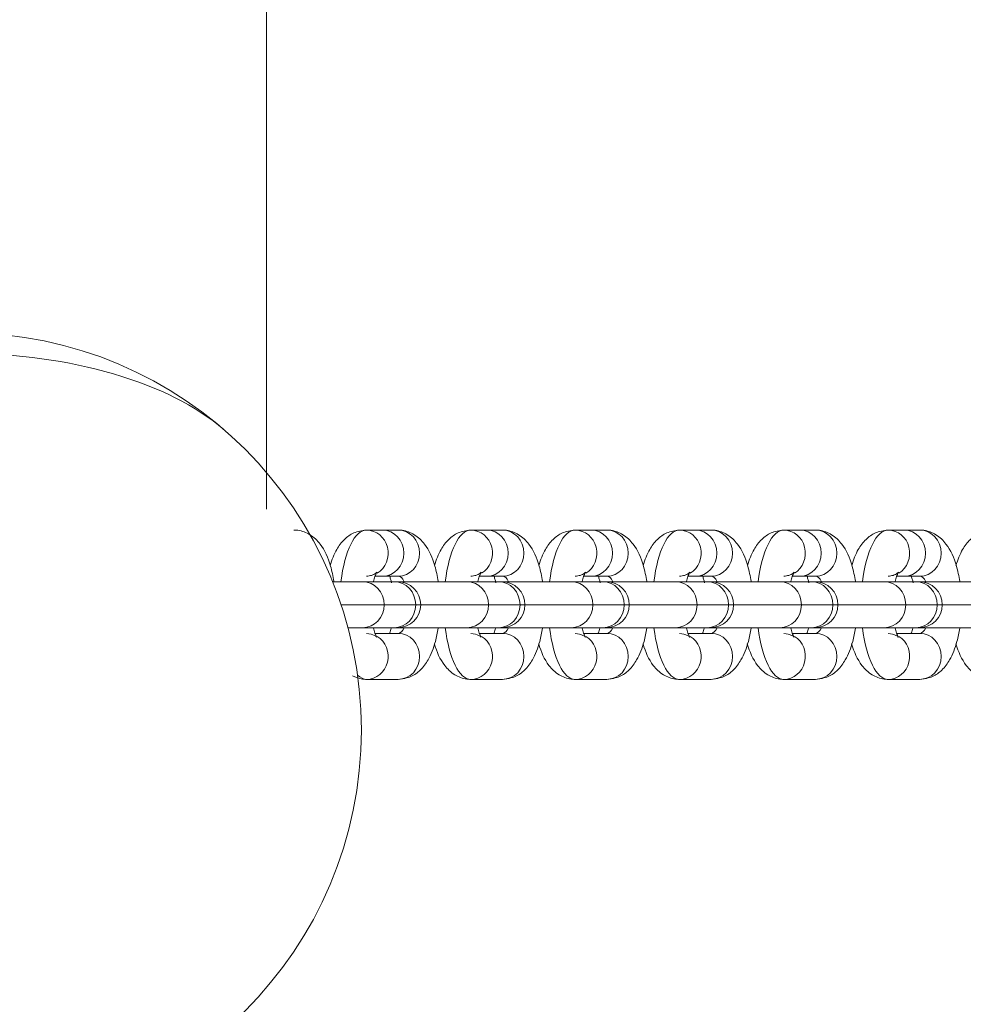
# Model space of a CAD drawing. Units: millimetres. Extents: x -22715 to 3643, y -4943 to 20950.
# Drawn here: x -3328 to -3210, y 12992 to 13116 of the extents above; entities that cross this region are included whole.
import ezdxf

# ---------------------------------------------------------------- set-up
doc = ezdxf.new("R2010")
doc.units = ezdxf.units.MM
doc.header["$MEASUREMENT"] = 0
doc.layers.add('InterSystem-drawing', color=7, linetype='Continuous')

msp = doc.modelspace()

# ---------------------------------------------------------------- linework, layer by layer
at = {"layer": 'InterSystem-drawing', "color": 7, "linetype": 'Continuous', "lineweight": 13}
for p, q in [((-3297.4, 13054.41), (-3297.4, 13442.38)), ((-3284.79, 13051.78), (-3282.8, 13051.78)), ((-3282.8, 13051.78), (-3280.82, 13051.78)), ((-3271.66, 13051.78), (-3269.68, 13051.78)), ((-3269.68, 13051.78), (-3267.69, 13051.78)), ((-3258.53, 13051.78), (-3256.55, 13051.78)), ((-3256.55, 13051.78), (-3254.56, 13051.78)), ((-3245.4, 13051.78), (-3243.42, 13051.78)), ((-3243.42, 13051.78), (-3241.44, 13051.78)), ((-3232.28, 13051.78), (-3230.29, 13051.78)), ((-3230.29, 13051.78), (-3228.31, 13051.78)), ((-3219.15, 13051.78), (-3217.16, 13051.78)), ((-3217.16, 13051.78), (-3215.18, 13051.78)), ((-3285.29, 13045.28), (-3288.98, 13045.28)), ((-3281.32, 13045.28), (-3285.29, 13045.28)), ((-3283.72, 13045.98), (-3282.8, 13045.98)), ((-3282.8, 13045.98), (-3280.82, 13045.98)), ((-3280.88, 13045.28), (-3281.32, 13045.28)), ((-3272.16, 13045.28), (-3280.88, 13045.28)), ((-3268.19, 13045.28), (-3272.16, 13045.28)), ((-3270.59, 13045.98), (-3269.68, 13045.98)), ((-3269.68, 13045.98), (-3267.69, 13045.98)), ((-3267.76, 13045.28), (-3268.19, 13045.28)), ((-3259.03, 13045.28), (-3267.76, 13045.28)), ((-3255.07, 13045.28), (-3259.03, 13045.28)), ((-3257.46, 13045.98), (-3256.55, 13045.98)), ((-3256.55, 13045.98), (-3254.56, 13045.98)), ((-3254.63, 13045.28), (-3255.07, 13045.28)), ((-3245.91, 13045.28), (-3254.63, 13045.28)), ((-3241.94, 13045.28), (-3245.91, 13045.28)), ((-3244.33, 13045.98), (-3243.42, 13045.98)), ((-3243.42, 13045.98), (-3241.44, 13045.98)), ((-3241.5, 13045.28), (-3241.94, 13045.28)), ((-3232.78, 13045.28), (-3241.5, 13045.28)), ((-3228.81, 13045.28), (-3232.78, 13045.28)), ((-3231.21, 13045.98), (-3230.29, 13045.98)), ((-3230.29, 13045.98), (-3228.31, 13045.98)), ((-3228.37, 13045.28), (-3228.81, 13045.28)), ((-3219.65, 13045.28), (-3228.37, 13045.28)), ((-3215.68, 13045.28), (-3219.65, 13045.28)), ((-3218.08, 13045.98), (-3217.16, 13045.98)), ((-3217.16, 13045.98), (-3215.18, 13045.98)), ((-3215.24, 13045.28), (-3215.68, 13045.28)), ((-3206.52, 13045.28), (-3215.24, 13045.28)), ((-3282.58, 13042.38), (-3288, 13042.38)), ((-3278.62, 13042.38), (-3282.58, 13042.38)), ((-3278.62, 13042.38), (-3277.98, 13042.38)), ((-3269.46, 13042.38), (-3277.98, 13042.38)), ((-3265.49, 13042.38), (-3269.46, 13042.38)), ((-3265.49, 13042.38), (-3264.86, 13042.38)), ((-3256.33, 13042.38), (-3264.86, 13042.38)), ((-3252.36, 13042.38), (-3256.33, 13042.38)), ((-3252.36, 13042.38), (-3251.73, 13042.38)), ((-3243.2, 13042.38), (-3251.73, 13042.38)), ((-3239.23, 13042.38), (-3243.2, 13042.38)), ((-3239.23, 13042.38), (-3238.6, 13042.38)), ((-3230.07, 13042.38), (-3238.6, 13042.38)), ((-3226.11, 13042.38), (-3230.07, 13042.38)), ((-3226.11, 13042.38), (-3225.47, 13042.38)), ((-3216.94, 13042.38), (-3225.47, 13042.38)), ((-3212.98, 13042.38), (-3216.94, 13042.38)), ((-3212.98, 13042.38), (-3212.34, 13042.38)), ((-3203.82, 13042.38), (-3212.34, 13042.38)), ((-3287.14, 13039.48), (-3285.29, 13039.48)), ((-3285.29, 13039.48), (-3281.32, 13039.48)), ((-3281.32, 13039.48), (-3280.88, 13039.48)), ((-3280.88, 13039.48), (-3272.16, 13039.48)), ((-3272.16, 13039.48), (-3268.19, 13039.48)), ((-3268.19, 13039.48), (-3267.76, 13039.48)), ((-3267.76, 13039.48), (-3259.03, 13039.48)), ((-3259.03, 13039.48), (-3255.07, 13039.48)), ((-3255.07, 13039.48), (-3254.63, 13039.48)), ((-3254.63, 13039.48), (-3245.91, 13039.48)), ((-3245.91, 13039.48), (-3241.94, 13039.48)), ((-3241.94, 13039.48), (-3241.5, 13039.48)), ((-3241.5, 13039.48), (-3232.78, 13039.48)), ((-3232.78, 13039.48), (-3228.81, 13039.48)), ((-3228.81, 13039.48), (-3228.37, 13039.48)), ((-3228.37, 13039.48), (-3219.65, 13039.48)), ((-3219.65, 13039.48), (-3215.68, 13039.48)), ((-3215.68, 13039.48), (-3215.24, 13039.48)), ((-3215.24, 13039.48), (-3206.52, 13039.48)), ((-3280.82, 13038.78), (-3283.71, 13038.78)), ((-3267.69, 13038.78), (-3270.58, 13038.78)), ((-3254.56, 13038.78), (-3257.46, 13038.78)), ((-3241.44, 13038.78), (-3244.33, 13038.78)), ((-3228.31, 13038.78), (-3231.2, 13038.78)), ((-3215.18, 13038.78), (-3218.07, 13038.78)), ((-3280.82, 13032.98), (-3284.79, 13032.98)), ((-3267.69, 13032.98), (-3271.66, 13032.98)), ((-3254.56, 13032.98), (-3258.53, 13032.98)), ((-3241.44, 13032.98), (-3245.4, 13032.98)), ((-3228.31, 13032.98), (-3232.28, 13032.98)), ((-3215.18, 13032.98), (-3219.15, 13032.98))]:
    msp.add_line(p, q, dxfattribs=at)
for centre, radius, start, end in [((-3335.45, 13026.61), 50, 270, 90), ((-3280.88, 13042.38), 2.9, 0, 90), ((-3267.76, 13042.38), 2.9, 0, 90), ((-3254.63, 13042.38), 2.9, 0, 90), ((-3241.5, 13042.38), 2.9, 0, 90), ((-3228.37, 13042.38), 2.9, 0, 90), ((-3215.24, 13042.38), 2.9, 0, 90), ((-3280.88, 13042.38), 2.9, 270, 0), ((-3267.76, 13042.38), 2.9, 270, 0), ((-3254.63, 13042.38), 2.9, 270, 0), ((-3241.5, 13042.38), 2.9, 270, 0), ((-3228.37, 13042.38), 2.9, 270, 0), ((-3215.24, 13042.38), 2.9, 270, 0)]:
    msp.add_arc(centre, radius, start, end, dxfattribs=at)
for centre, major_axis, ratio, start_param, end_param in [((-3335.45, 13054.41), (38.05, 0), 0.515033, 0.537775, 1.570796), ((-3284.79, 13042.38), (0, 9.4), 0.36066, 0, 1.257169), ((-3284.79, 13048.88), (0, 2.9), 0.932697, 3.655051, 6.283185), ((-3282.8, 13048.88), (0, 2.9), 0.932697, 3.141593, 6.283185), ((-3280.82, 13048.88), (0, 2.9), 0.932697, 3.141593, 6.283185), ((-3271.66, 13042.38), (0, 9.4), 0.36066, 0, 1.257169), ((-3271.66, 13048.88), (0, 2.9), 0.932697, 3.655051, 6.283185), ((-3269.68, 13048.88), (0, 2.9), 0.932697, 3.141593, 6.283185), ((-3267.69, 13048.88), (0, 2.9), 0.932697, 3.141593, 6.283185), ((-3258.53, 13042.38), (0, 9.4), 0.36066, 0, 1.257169), ((-3258.53, 13048.88), (0, 2.9), 0.932697, 3.655051, 6.283185), ((-3256.55, 13048.88), (0, 2.9), 0.932697, 3.141593, 6.283185), ((-3254.56, 13048.88), (0, 2.9), 0.932697, 3.141593, 6.283185), ((-3245.4, 13042.38), (0, 9.4), 0.36066, 0, 1.257169), ((-3245.4, 13048.88), (0, 2.9), 0.932697, 3.655051, 6.283185), ((-3243.42, 13048.88), (0, 2.9), 0.932697, 3.141593, 6.283185), ((-3241.44, 13048.88), (0, 2.9), 0.932697, 3.141593, 6.283185), ((-3232.28, 13042.38), (0, 9.4), 0.36066, 0, 1.257169), ((-3232.28, 13048.88), (0, 2.9), 0.932697, 3.655051, 6.283185), ((-3230.29, 13048.88), (0, 2.9), 0.932697, 3.141593, 6.283185), ((-3228.31, 13048.88), (0, 2.9), 0.932697, 3.141593, 6.283185), ((-3219.15, 13042.38), (0, 9.4), 0.36066, 0, 1.257169), ((-3219.15, 13048.88), (0, 2.9), 0.932697, 3.655051, 6.283185), ((-3217.16, 13048.88), (0, 2.9), 0.932697, 3.141593, 6.283185), ((-3215.18, 13048.88), (0, 2.9), 0.932697, 3.141593, 6.283185), ((-3285.29, 13042.38), (0, 2.9), 0.932697, 4.712389, 6.283185), ((-3281.32, 13042.38), (0, 2.9), 0.932697, 4.712389, 6.283185), ((-3280.82, 13042.38), (0, 3.6), 0.36066, 5.649001, 6.283185), ((-3272.16, 13042.38), (0, 2.9), 0.932697, 4.712389, 6.283185), ((-3268.19, 13042.38), (0, 2.9), 0.932697, 4.712389, 6.283185), ((-3267.69, 13042.38), (0, 3.6), 0.36066, 5.649001, 6.283185), ((-3259.03, 13042.38), (0, 2.9), 0.932697, 4.712389, 6.283185), ((-3255.07, 13042.38), (0, 2.9), 0.932697, 4.712389, 6.283185), ((-3254.56, 13042.38), (0, 3.6), 0.36066, 5.649001, 6.283185), ((-3245.91, 13042.38), (0, 2.9), 0.932697, 4.712389, 6.283185), ((-3241.94, 13042.38), (0, 2.9), 0.932697, 4.712389, 6.283185), ((-3241.44, 13042.38), (0, 3.6), 0.36066, 5.649001, 6.283185), ((-3232.78, 13042.38), (0, 2.9), 0.932697, 4.712389, 6.283185), ((-3228.81, 13042.38), (0, 2.9), 0.932697, 4.712389, 6.283185), ((-3228.31, 13042.38), (0, 3.6), 0.36066, 5.649001, 6.283185), ((-3219.65, 13042.38), (0, 2.9), 0.932697, 4.712389, 6.283185), ((-3215.68, 13042.38), (0, 2.9), 0.932697, 4.712389, 6.283185), ((-3215.18, 13042.38), (0, 3.6), 0.36066, 5.649001, 6.283185), ((-3285.29, 13042.38), (0, 2.9), 0.932697, 3.141593, 4.712389), ((-3281.32, 13042.38), (0, 2.9), 0.932697, 3.141593, 4.712389), ((-3272.16, 13042.38), (0, 2.9), 0.932697, 3.141593, 4.712389), ((-3268.19, 13042.38), (0, 2.9), 0.932697, 3.141593, 4.712389), ((-3259.03, 13042.38), (0, 2.9), 0.932697, 3.141593, 4.712389), ((-3255.07, 13042.38), (0, 2.9), 0.932697, 3.141593, 4.712389), ((-3245.91, 13042.38), (0, 2.9), 0.932697, 3.141593, 4.712389), ((-3241.94, 13042.38), (0, 2.9), 0.932697, 3.141593, 4.712389), ((-3232.78, 13042.38), (0, 2.9), 0.932697, 3.141593, 4.712389), ((-3228.81, 13042.38), (0, 2.9), 0.932697, 3.141593, 4.712389), ((-3219.65, 13042.38), (0, 2.9), 0.932697, 3.141593, 4.712389), ((-3215.68, 13042.38), (0, 2.9), 0.932697, 3.141593, 4.712389), ((-3280.82, 13042.38), (0, 3.6), 0.36066, 3.141593, 3.775776), ((-3271.66, 13042.38), (0, 9.4), 0.36066, 1.884423, 3.141593), ((-3267.69, 13042.38), (0, 3.6), 0.36066, 3.141593, 3.775776), ((-3258.53, 13042.38), (0, 9.4), 0.36066, 1.884423, 3.141593), ((-3254.56, 13042.38), (0, 3.6), 0.36066, 3.141593, 3.775776), ((-3245.4, 13042.38), (0, 9.4), 0.36066, 1.884423, 3.141593), ((-3241.44, 13042.38), (0, 3.6), 0.36066, 3.141593, 3.775776), ((-3232.28, 13042.38), (0, 9.4), 0.36066, 1.884423, 3.141593), ((-3228.31, 13042.38), (0, 3.6), 0.36066, 3.141593, 3.775776), ((-3219.15, 13042.38), (0, 9.4), 0.36066, 1.884423, 3.141593), ((-3215.18, 13042.38), (0, 3.6), 0.36066, 3.141593, 3.775776), ((-3284.79, 13035.88), (0, 2.9), 0.932697, 3.141593, 5.764755), ((-3280.82, 13035.88), (0, 2.9), 0.932697, 3.141593, 6.283185), ((-3271.66, 13035.88), (0, 2.9), 0.932697, 3.141593, 5.764755), ((-3267.69, 13035.88), (0, 2.9), 0.932697, 3.141593, 6.283185), ((-3258.53, 13035.88), (0, 2.9), 0.932697, 3.141593, 5.764755), ((-3254.56, 13035.88), (0, 2.9), 0.932697, 3.141593, 6.283185), ((-3245.4, 13035.88), (0, 2.9), 0.932697, 3.141593, 5.764755), ((-3241.44, 13035.88), (0, 2.9), 0.932697, 3.141593, 6.283185), ((-3232.28, 13035.88), (0, 2.9), 0.932697, 3.141593, 5.764755), ((-3228.31, 13035.88), (0, 2.9), 0.932697, 3.141593, 6.283185), ((-3219.15, 13035.88), (0, 2.9), 0.932697, 3.141593, 5.764755), ((-3215.18, 13035.88), (0, 2.9), 0.932697, 3.141593, 6.283185), ((-3284.79, 13042.38), (0, 9.4), 0.36066, 2.797552, 3.141593)]:
    msp.add_ellipse(centre, major_axis=major_axis, ratio=ratio, start_param=start_param, end_param=end_param, dxfattribs=at)
for points, knots in [([(-3288.92, 13045.33), (-3289.02, 13046), (-3289.16, 13046.65), (-3289.33, 13047.25), (-3289.63, 13048.3), (-3290.04, 13049.23), (-3290.64, 13050.02), (-3290.99, 13050.48), (-3291.4, 13050.88), (-3291.92, 13051.2), (-3292.38, 13051.48), (-3292.91, 13051.68), (-3293.43, 13051.75), (-3293.6, 13051.77), (-3293.76, 13051.78), (-3293.95, 13051.78)], [0, 0, 0, 0, 1, 1, 1, 2, 2, 2, 3, 3, 3, 4, 4, 4, 5, 5, 5, 5]), ([(-3284.79, 13051.78), (-3285.4, 13051.71), (-3285.92, 13051.63), (-3286.4, 13051.42), (-3286.83, 13051.23), (-3287.23, 13050.94), (-3287.57, 13050.61), (-3287.97, 13050.23), (-3288.28, 13049.8), (-3288.55, 13049.34), (-3288.89, 13048.73), (-3289.17, 13048.06), (-3289.38, 13047.32)], [0, 0, 0, 0, 1, 1, 1, 2, 2, 2, 3, 3, 3, 4, 4, 4, 4]), ([(-3275.79, 13045.33), (-3275.89, 13046), (-3276.03, 13046.65), (-3276.2, 13047.25), (-3276.5, 13048.3), (-3276.91, 13049.23), (-3277.52, 13050.02), (-3277.86, 13050.48), (-3278.28, 13050.88), (-3278.79, 13051.2), (-3279.25, 13051.48), (-3279.78, 13051.68), (-3280.3, 13051.75), (-3280.47, 13051.77), (-3280.63, 13051.78), (-3280.82, 13051.78)], [0, 0, 0, 0, 1, 1, 1, 2, 2, 2, 3, 3, 3, 4, 4, 4, 5, 5, 5, 5]), ([(-3271.66, 13051.78), (-3272.27, 13051.71), (-3272.79, 13051.63), (-3273.27, 13051.42), (-3273.71, 13051.23), (-3274.11, 13050.94), (-3274.44, 13050.61), (-3274.84, 13050.23), (-3275.15, 13049.8), (-3275.42, 13049.34), (-3275.77, 13048.73), (-3276.04, 13048.06), (-3276.26, 13047.32)], [0, 0, 0, 0, 1, 1, 1, 2, 2, 2, 3, 3, 3, 4, 4, 4, 4]), ([(-3262.66, 13045.33), (-3262.77, 13046), (-3262.9, 13046.65), (-3263.07, 13047.25), (-3263.38, 13048.3), (-3263.78, 13049.23), (-3264.39, 13050.02), (-3264.73, 13050.48), (-3265.15, 13050.88), (-3265.66, 13051.2), (-3266.12, 13051.48), (-3266.66, 13051.68), (-3267.18, 13051.75), (-3267.34, 13051.77), (-3267.5, 13051.78), (-3267.69, 13051.78)], [0, 0, 0, 0, 1, 1, 1, 2, 2, 2, 3, 3, 3, 4, 4, 4, 5, 5, 5, 5]), ([(-3258.53, 13051.78), (-3259.14, 13051.71), (-3259.66, 13051.63), (-3260.15, 13051.42), (-3260.58, 13051.23), (-3260.98, 13050.94), (-3261.32, 13050.61), (-3261.71, 13050.23), (-3262.02, 13049.8), (-3262.29, 13049.34), (-3262.64, 13048.73), (-3262.91, 13048.06), (-3263.13, 13047.32)], [0, 0, 0, 0, 1, 1, 1, 2, 2, 2, 3, 3, 3, 4, 4, 4, 4]), ([(-3249.54, 13045.33), (-3249.64, 13046), (-3249.78, 13046.65), (-3249.95, 13047.25), (-3250.25, 13048.3), (-3250.65, 13049.23), (-3251.26, 13050.02), (-3251.61, 13050.48), (-3252.02, 13050.88), (-3252.54, 13051.2), (-3252.99, 13051.48), (-3253.53, 13051.68), (-3254.05, 13051.75), (-3254.21, 13051.77), (-3254.37, 13051.78), (-3254.56, 13051.78)], [0, 0, 0, 0, 1, 1, 1, 2, 2, 2, 3, 3, 3, 4, 4, 4, 5, 5, 5, 5]), ([(-3245.4, 13051.78), (-3246.01, 13051.71), (-3246.54, 13051.63), (-3247.02, 13051.42), (-3247.45, 13051.23), (-3247.85, 13050.94), (-3248.19, 13050.61), (-3248.58, 13050.23), (-3248.89, 13049.8), (-3249.16, 13049.34), (-3249.51, 13048.73), (-3249.78, 13048.06), (-3250, 13047.32)], [0, 0, 0, 0, 1, 1, 1, 2, 2, 2, 3, 3, 3, 4, 4, 4, 4]), ([(-3236.41, 13045.33), (-3236.51, 13046), (-3236.65, 13046.65), (-3236.82, 13047.25), (-3237.12, 13048.3), (-3237.53, 13049.23), (-3238.13, 13050.02), (-3238.48, 13050.48), (-3238.89, 13050.88), (-3239.41, 13051.2), (-3239.86, 13051.48), (-3240.4, 13051.68), (-3240.92, 13051.75), (-3241.08, 13051.77), (-3241.25, 13051.78), (-3241.44, 13051.78)], [0, 0, 0, 0, 1, 1, 1, 2, 2, 2, 3, 3, 3, 4, 4, 4, 5, 5, 5, 5]), ([(-3232.28, 13051.78), (-3232.89, 13051.71), (-3233.41, 13051.63), (-3233.89, 13051.42), (-3234.32, 13051.23), (-3234.72, 13050.94), (-3235.06, 13050.61), (-3235.45, 13050.23), (-3235.77, 13049.8), (-3236.03, 13049.34), (-3236.38, 13048.73), (-3236.65, 13048.06), (-3236.87, 13047.32)], [0, 0, 0, 0, 1, 1, 1, 2, 2, 2, 3, 3, 3, 4, 4, 4, 4]), ([(-3223.28, 13045.33), (-3223.38, 13046), (-3223.52, 13046.65), (-3223.69, 13047.25), (-3223.99, 13048.3), (-3224.4, 13049.23), (-3225, 13050.02), (-3225.35, 13050.48), (-3225.76, 13050.88), (-3226.28, 13051.2), (-3226.74, 13051.48), (-3227.27, 13051.68), (-3227.79, 13051.75), (-3227.96, 13051.77), (-3228.12, 13051.78), (-3228.31, 13051.78)], [0, 0, 0, 0, 1, 1, 1, 2, 2, 2, 3, 3, 3, 4, 4, 4, 5, 5, 5, 5]), ([(-3219.15, 13051.78), (-3219.76, 13051.71), (-3220.28, 13051.63), (-3220.76, 13051.42), (-3221.19, 13051.23), (-3221.59, 13050.94), (-3221.93, 13050.61), (-3222.33, 13050.23), (-3222.64, 13049.8), (-3222.91, 13049.34), (-3223.25, 13048.73), (-3223.53, 13048.06), (-3223.74, 13047.32)], [0, 0, 0, 0, 1, 1, 1, 2, 2, 2, 3, 3, 3, 4, 4, 4, 4]), ([(-3210.15, 13045.33), (-3210.25, 13046), (-3210.39, 13046.65), (-3210.56, 13047.25), (-3210.86, 13048.3), (-3211.27, 13049.23), (-3211.88, 13050.02), (-3212.22, 13050.48), (-3212.63, 13050.88), (-3213.15, 13051.2), (-3213.61, 13051.48), (-3214.14, 13051.68), (-3214.66, 13051.75), (-3214.83, 13051.77), (-3214.99, 13051.78), (-3215.18, 13051.78)], [0, 0, 0, 0, 1, 1, 1, 2, 2, 2, 3, 3, 3, 4, 4, 4, 5, 5, 5, 5]), ([(-3206.02, 13051.78), (-3206.63, 13051.71), (-3207.15, 13051.63), (-3207.63, 13051.42), (-3208.07, 13051.23), (-3208.47, 13050.94), (-3208.8, 13050.61), (-3209.2, 13050.23), (-3209.51, 13049.8), (-3209.78, 13049.34), (-3210.13, 13048.73), (-3210.4, 13048.06), (-3210.62, 13047.32)], [0, 0, 0, 0, 1, 1, 1, 2, 2, 2, 3, 3, 3, 4, 4, 4, 4]), ([(-3283.92, 13045.32), (-3283.86, 13045.55), (-3283.8, 13045.75), (-3283.74, 13045.92), (-3283.67, 13046.13), (-3283.6, 13046.3), (-3283.55, 13046.39), (-3283.5, 13046.48), (-3283.49, 13046.51), (-3283.49, 13046.5), (-3283.49, 13046.49), (-3283.54, 13046.43), (-3283.64, 13046.36), (-3283.76, 13046.26), (-3283.96, 13046.14), (-3284.18, 13046.08), (-3284.36, 13046.02), (-3284.55, 13046.01), (-3284.79, 13045.98)], [0, 0, 0, 0, 1, 1, 1, 2, 2, 2, 3, 3, 3, 4, 4, 4, 5, 5, 5, 6, 6, 6, 6]), ([(-3270.79, 13045.32), (-3270.73, 13045.55), (-3270.68, 13045.75), (-3270.62, 13045.92), (-3270.54, 13046.13), (-3270.47, 13046.3), (-3270.42, 13046.39), (-3270.38, 13046.48), (-3270.36, 13046.51), (-3270.36, 13046.5), (-3270.36, 13046.49), (-3270.41, 13046.43), (-3270.51, 13046.36), (-3270.63, 13046.26), (-3270.83, 13046.14), (-3271.05, 13046.08), (-3271.23, 13046.02), (-3271.42, 13046.01), (-3271.66, 13045.98)], [0, 0, 0, 0, 1, 1, 1, 2, 2, 2, 3, 3, 3, 4, 4, 4, 5, 5, 5, 6, 6, 6, 6]), ([(-3257.66, 13045.32), (-3257.61, 13045.55), (-3257.55, 13045.75), (-3257.49, 13045.92), (-3257.42, 13046.13), (-3257.34, 13046.3), (-3257.29, 13046.39), (-3257.25, 13046.48), (-3257.23, 13046.51), (-3257.23, 13046.5), (-3257.23, 13046.49), (-3257.28, 13046.43), (-3257.38, 13046.36), (-3257.5, 13046.26), (-3257.7, 13046.14), (-3257.92, 13046.08), (-3258.1, 13046.02), (-3258.3, 13046.01), (-3258.53, 13045.98)], [0, 0, 0, 0, 1, 1, 1, 2, 2, 2, 3, 3, 3, 4, 4, 4, 5, 5, 5, 6, 6, 6, 6]), ([(-3244.53, 13045.32), (-3244.48, 13045.55), (-3244.42, 13045.75), (-3244.36, 13045.92), (-3244.29, 13046.13), (-3244.22, 13046.3), (-3244.16, 13046.39), (-3244.12, 13046.48), (-3244.1, 13046.51), (-3244.1, 13046.5), (-3244.1, 13046.49), (-3244.16, 13046.43), (-3244.25, 13046.36), (-3244.37, 13046.26), (-3244.57, 13046.14), (-3244.79, 13046.08), (-3244.97, 13046.02), (-3245.17, 13046.01), (-3245.4, 13045.98)], [0, 0, 0, 0, 1, 1, 1, 2, 2, 2, 3, 3, 3, 4, 4, 4, 5, 5, 5, 6, 6, 6, 6]), ([(-3231.4, 13045.32), (-3231.35, 13045.55), (-3231.29, 13045.75), (-3231.23, 13045.92), (-3231.16, 13046.13), (-3231.09, 13046.3), (-3231.04, 13046.39), (-3230.99, 13046.48), (-3230.97, 13046.51), (-3230.97, 13046.5), (-3230.97, 13046.49), (-3231.03, 13046.43), (-3231.12, 13046.36), (-3231.24, 13046.26), (-3231.44, 13046.14), (-3231.67, 13046.08), (-3231.85, 13046.02), (-3232.04, 13046.01), (-3232.28, 13045.98)], [0, 0, 0, 0, 1, 1, 1, 2, 2, 2, 3, 3, 3, 4, 4, 4, 5, 5, 5, 6, 6, 6, 6]), ([(-3218.28, 13045.32), (-3218.22, 13045.55), (-3218.16, 13045.75), (-3218.1, 13045.92), (-3218.03, 13046.13), (-3217.96, 13046.3), (-3217.91, 13046.39), (-3217.86, 13046.48), (-3217.85, 13046.51), (-3217.85, 13046.5), (-3217.85, 13046.49), (-3217.9, 13046.43), (-3218, 13046.36), (-3218.12, 13046.26), (-3218.32, 13046.14), (-3218.54, 13046.08), (-3218.72, 13046.02), (-3218.91, 13046.01), (-3219.15, 13045.98)], [0, 0, 0, 0, 1, 1, 1, 2, 2, 2, 3, 3, 3, 4, 4, 4, 5, 5, 5, 6, 6, 6, 6]), ([(-3281.91, 13046.06), (-3281.87, 13045.93), (-3281.82, 13045.78), (-3281.77, 13045.62), (-3281.73, 13045.47), (-3281.69, 13045.31), (-3281.65, 13045.15)], [0, 0, 0, 0, 1, 1, 1, 2, 2, 2, 2]), ([(-3268.79, 13046.06), (-3268.74, 13045.93), (-3268.69, 13045.78), (-3268.64, 13045.62), (-3268.6, 13045.47), (-3268.56, 13045.31), (-3268.52, 13045.15)], [0, 0, 0, 0, 1, 1, 1, 2, 2, 2, 2]), ([(-3255.66, 13046.06), (-3255.61, 13045.93), (-3255.56, 13045.78), (-3255.51, 13045.62), (-3255.47, 13045.47), (-3255.43, 13045.31), (-3255.4, 13045.15)], [0, 0, 0, 0, 1, 1, 1, 2, 2, 2, 2]), ([(-3242.53, 13046.06), (-3242.48, 13045.93), (-3242.43, 13045.78), (-3242.39, 13045.62), (-3242.34, 13045.47), (-3242.3, 13045.31), (-3242.27, 13045.15)], [0, 0, 0, 0, 1, 1, 1, 2, 2, 2, 2]), ([(-3229.4, 13046.06), (-3229.35, 13045.93), (-3229.3, 13045.78), (-3229.26, 13045.62), (-3229.22, 13045.47), (-3229.18, 13045.31), (-3229.14, 13045.15)], [0, 0, 0, 0, 1, 1, 1, 2, 2, 2, 2]), ([(-3216.27, 13046.06), (-3216.23, 13045.93), (-3216.18, 13045.78), (-3216.13, 13045.62), (-3216.09, 13045.47), (-3216.05, 13045.31), (-3216.01, 13045.15)], [0, 0, 0, 0, 1, 1, 1, 2, 2, 2, 2]), ([(-3283.52, 13038.3), (-3283.52, 13038.24), (-3283.5, 13038.35), (-3283.5, 13038.3), (-3283.5, 13038.25), (-3283.58, 13038.43), (-3283.63, 13038.56), (-3283.7, 13038.71), (-3283.77, 13038.91), (-3283.84, 13039.15), (-3283.87, 13039.25), (-3283.89, 13039.35), (-3283.92, 13039.45)], [0, 0, 0, 0, 1, 1, 1, 2, 2, 2, 3, 3, 3, 4, 4, 4, 4]), ([(-3281.69, 13039.45), (-3281.75, 13039.22), (-3281.8, 13039.02), (-3281.86, 13038.85), (-3281.87, 13038.82), (-3281.89, 13038.8), (-3281.89, 13038.77)], [0, 0, 0, 0, 1, 1, 1, 2, 2, 2, 2]), ([(-3280.82, 13032.98), (-3280.21, 13033.06), (-3279.69, 13033.14), (-3279.21, 13033.35), (-3278.77, 13033.53), (-3278.37, 13033.83), (-3278.04, 13034.16), (-3277.64, 13034.54), (-3277.33, 13034.97), (-3277.06, 13035.43), (-3276.66, 13036.12), (-3276.37, 13036.9), (-3276.14, 13037.76), (-3276, 13038.29), (-3275.88, 13038.85), (-3275.79, 13039.44)], [0, 0, 0, 0, 1, 1, 1, 2, 2, 2, 3, 3, 3, 4, 4, 4, 5, 5, 5, 5]), ([(-3270.39, 13038.3), (-3270.39, 13038.24), (-3270.38, 13038.35), (-3270.38, 13038.3), (-3270.38, 13038.25), (-3270.45, 13038.43), (-3270.5, 13038.56), (-3270.57, 13038.71), (-3270.64, 13038.91), (-3270.71, 13039.15), (-3270.74, 13039.25), (-3270.76, 13039.35), (-3270.79, 13039.45)], [0, 0, 0, 0, 1, 1, 1, 2, 2, 2, 3, 3, 3, 4, 4, 4, 4]), ([(-3268.56, 13039.45), (-3268.62, 13039.22), (-3268.68, 13039.02), (-3268.74, 13038.85), (-3268.75, 13038.82), (-3268.76, 13038.8), (-3268.76, 13038.77)], [0, 0, 0, 0, 1, 1, 1, 2, 2, 2, 2]), ([(-3267.69, 13032.98), (-3267.08, 13033.06), (-3266.56, 13033.14), (-3266.08, 13033.35), (-3265.65, 13033.53), (-3265.25, 13033.83), (-3264.91, 13034.16), (-3264.51, 13034.54), (-3264.2, 13034.97), (-3263.93, 13035.43), (-3263.54, 13036.12), (-3263.24, 13036.9), (-3263.01, 13037.76), (-3262.87, 13038.29), (-3262.75, 13038.85), (-3262.66, 13039.44)], [0, 0, 0, 0, 1, 1, 1, 2, 2, 2, 3, 3, 3, 4, 4, 4, 5, 5, 5, 5]), ([(-3257.26, 13038.3), (-3257.26, 13038.24), (-3257.25, 13038.35), (-3257.25, 13038.3), (-3257.25, 13038.25), (-3257.32, 13038.43), (-3257.38, 13038.56), (-3257.44, 13038.71), (-3257.51, 13038.91), (-3257.58, 13039.15), (-3257.61, 13039.25), (-3257.64, 13039.35), (-3257.66, 13039.45)], [0, 0, 0, 0, 1, 1, 1, 2, 2, 2, 3, 3, 3, 4, 4, 4, 4]), ([(-3255.44, 13039.45), (-3255.49, 13039.22), (-3255.55, 13039.02), (-3255.61, 13038.85), (-3255.62, 13038.82), (-3255.64, 13038.8), (-3255.64, 13038.77)], [0, 0, 0, 0, 1, 1, 1, 2, 2, 2, 2]), ([(-3254.56, 13032.98), (-3253.95, 13033.06), (-3253.43, 13033.14), (-3252.95, 13033.35), (-3252.52, 13033.53), (-3252.12, 13033.83), (-3251.78, 13034.16), (-3251.39, 13034.54), (-3251.07, 13034.97), (-3250.81, 13035.43), (-3250.41, 13036.12), (-3250.11, 13036.9), (-3249.88, 13037.76), (-3249.74, 13038.29), (-3249.62, 13038.85), (-3249.54, 13039.44)], [0, 0, 0, 0, 1, 1, 1, 2, 2, 2, 3, 3, 3, 4, 4, 4, 5, 5, 5, 5]), ([(-3244.13, 13038.3), (-3244.13, 13038.24), (-3244.12, 13038.35), (-3244.12, 13038.3), (-3244.12, 13038.25), (-3244.19, 13038.43), (-3244.25, 13038.56), (-3244.31, 13038.71), (-3244.39, 13038.91), (-3244.45, 13039.15), (-3244.48, 13039.25), (-3244.51, 13039.35), (-3244.53, 13039.45)], [0, 0, 0, 0, 1, 1, 1, 2, 2, 2, 3, 3, 3, 4, 4, 4, 4]), ([(-3242.31, 13039.45), (-3242.36, 13039.22), (-3242.42, 13039.02), (-3242.48, 13038.85), (-3242.49, 13038.82), (-3242.51, 13038.8), (-3242.51, 13038.77)], [0, 0, 0, 0, 1, 1, 1, 2, 2, 2, 2]), ([(-3241.44, 13032.98), (-3240.83, 13033.06), (-3240.3, 13033.14), (-3239.82, 13033.35), (-3239.39, 13033.53), (-3238.99, 13033.83), (-3238.65, 13034.16), (-3238.26, 13034.54), (-3237.95, 13034.97), (-3237.68, 13035.43), (-3237.28, 13036.12), (-3236.98, 13036.9), (-3236.75, 13037.76), (-3236.61, 13038.29), (-3236.5, 13038.85), (-3236.41, 13039.44)], [0, 0, 0, 0, 1, 1, 1, 2, 2, 2, 3, 3, 3, 4, 4, 4, 5, 5, 5, 5]), ([(-3231, 13038.3), (-3231, 13038.24), (-3230.99, 13038.35), (-3230.99, 13038.3), (-3230.99, 13038.25), (-3231.07, 13038.43), (-3231.12, 13038.56), (-3231.19, 13038.71), (-3231.26, 13038.91), (-3231.33, 13039.15), (-3231.35, 13039.25), (-3231.38, 13039.35), (-3231.41, 13039.45)], [0, 0, 0, 0, 1, 1, 1, 2, 2, 2, 3, 3, 3, 4, 4, 4, 4]), ([(-3229.18, 13039.45), (-3229.23, 13039.22), (-3229.29, 13039.02), (-3229.35, 13038.85), (-3229.36, 13038.82), (-3229.38, 13038.8), (-3229.38, 13038.77)], [0, 0, 0, 0, 1, 1, 1, 2, 2, 2, 2]), ([(-3228.31, 13032.98), (-3227.7, 13033.06), (-3227.18, 13033.14), (-3226.69, 13033.35), (-3226.26, 13033.53), (-3225.86, 13033.83), (-3225.52, 13034.16), (-3225.13, 13034.54), (-3224.82, 13034.97), (-3224.55, 13035.43), (-3224.15, 13036.12), (-3223.85, 13036.9), (-3223.62, 13037.76), (-3223.48, 13038.29), (-3223.37, 13038.85), (-3223.28, 13039.44)], [0, 0, 0, 0, 1, 1, 1, 2, 2, 2, 3, 3, 3, 4, 4, 4, 5, 5, 5, 5]), ([(-3217.88, 13038.3), (-3217.88, 13038.24), (-3217.86, 13038.35), (-3217.86, 13038.3), (-3217.86, 13038.25), (-3217.94, 13038.43), (-3217.99, 13038.56), (-3218.06, 13038.71), (-3218.13, 13038.91), (-3218.2, 13039.15), (-3218.23, 13039.25), (-3218.25, 13039.35), (-3218.28, 13039.45)], [0, 0, 0, 0, 1, 1, 1, 2, 2, 2, 3, 3, 3, 4, 4, 4, 4]), ([(-3216.05, 13039.45), (-3216.11, 13039.22), (-3216.16, 13039.02), (-3216.22, 13038.85), (-3216.23, 13038.82), (-3216.25, 13038.8), (-3216.25, 13038.77)], [0, 0, 0, 0, 1, 1, 1, 2, 2, 2, 2]), ([(-3215.18, 13032.98), (-3214.57, 13033.06), (-3214.05, 13033.14), (-3213.57, 13033.35), (-3213.13, 13033.53), (-3212.73, 13033.83), (-3212.4, 13034.16), (-3212, 13034.54), (-3211.69, 13034.97), (-3211.42, 13035.43), (-3211.02, 13036.12), (-3210.73, 13036.9), (-3210.5, 13037.76), (-3210.36, 13038.29), (-3210.24, 13038.85), (-3210.15, 13039.44)], [0, 0, 0, 0, 1, 1, 1, 2, 2, 2, 3, 3, 3, 4, 4, 4, 5, 5, 5, 5]), ([(-3284.79, 13038.78), (-3284.38, 13038.71), (-3284.05, 13038.65), (-3283.81, 13038.53), (-3283.67, 13038.46), (-3283.56, 13038.35), (-3283.52, 13038.3)], [0, 0, 0, 0, 1, 1, 1, 2, 2, 2, 2]), ([(-3271.66, 13038.78), (-3271.25, 13038.71), (-3270.92, 13038.65), (-3270.69, 13038.53), (-3270.54, 13038.46), (-3270.43, 13038.35), (-3270.39, 13038.3)], [0, 0, 0, 0, 1, 1, 1, 2, 2, 2, 2]), ([(-3258.53, 13038.78), (-3258.13, 13038.71), (-3257.79, 13038.65), (-3257.56, 13038.53), (-3257.41, 13038.46), (-3257.31, 13038.35), (-3257.26, 13038.3)], [0, 0, 0, 0, 1, 1, 1, 2, 2, 2, 2]), ([(-3245.4, 13038.78), (-3245, 13038.71), (-3244.66, 13038.65), (-3244.43, 13038.53), (-3244.28, 13038.46), (-3244.18, 13038.35), (-3244.13, 13038.3)], [0, 0, 0, 0, 1, 1, 1, 2, 2, 2, 2]), ([(-3232.28, 13038.78), (-3231.87, 13038.71), (-3231.53, 13038.65), (-3231.3, 13038.53), (-3231.16, 13038.46), (-3231.05, 13038.35), (-3231, 13038.3)], [0, 0, 0, 0, 1, 1, 1, 2, 2, 2, 2]), ([(-3219.15, 13038.78), (-3218.74, 13038.71), (-3218.41, 13038.65), (-3218.17, 13038.53), (-3218.03, 13038.46), (-3217.92, 13038.35), (-3217.88, 13038.3)], [0, 0, 0, 0, 1, 1, 1, 2, 2, 2, 2]), ([(-3276.26, 13037.46), (-3275.96, 13036.43), (-3275.56, 13035.52), (-3274.96, 13034.75), (-3274.62, 13034.29), (-3274.21, 13033.88), (-3273.69, 13033.57), (-3273.23, 13033.29), (-3272.7, 13033.09), (-3272.18, 13033.02), (-3272.01, 13033), (-3271.85, 13032.99), (-3271.66, 13032.98)], [0, 0, 0, 0, 1, 1, 1, 2, 2, 2, 3, 3, 3, 4, 4, 4, 4]), ([(-3263.13, 13037.46), (-3262.83, 13036.43), (-3262.43, 13035.52), (-3261.84, 13034.75), (-3261.49, 13034.29), (-3261.08, 13033.88), (-3260.56, 13033.57), (-3260.1, 13033.29), (-3259.57, 13033.09), (-3259.05, 13033.02), (-3258.88, 13033), (-3258.72, 13032.99), (-3258.53, 13032.98)], [0, 0, 0, 0, 1, 1, 1, 2, 2, 2, 3, 3, 3, 4, 4, 4, 4]), ([(-3250, 13037.46), (-3249.7, 13036.43), (-3249.3, 13035.52), (-3248.71, 13034.75), (-3248.36, 13034.29), (-3247.95, 13033.88), (-3247.43, 13033.57), (-3246.98, 13033.29), (-3246.44, 13033.09), (-3245.92, 13033.02), (-3245.76, 13033), (-3245.59, 13032.99), (-3245.4, 13032.98)], [0, 0, 0, 0, 1, 1, 1, 2, 2, 2, 3, 3, 3, 4, 4, 4, 4]), ([(-3236.88, 13037.46), (-3236.58, 13036.43), (-3236.17, 13035.52), (-3235.58, 13034.75), (-3235.23, 13034.29), (-3234.82, 13033.88), (-3234.3, 13033.57), (-3233.85, 13033.29), (-3233.31, 13033.09), (-3232.79, 13033.02), (-3232.63, 13033), (-3232.47, 13032.99), (-3232.28, 13032.98)], [0, 0, 0, 0, 1, 1, 1, 2, 2, 2, 3, 3, 3, 4, 4, 4, 4]), ([(-3223.75, 13037.46), (-3223.45, 13036.43), (-3223.05, 13035.52), (-3222.45, 13034.75), (-3222.11, 13034.29), (-3221.69, 13033.88), (-3221.18, 13033.57), (-3220.72, 13033.29), (-3220.18, 13033.09), (-3219.66, 13033.02), (-3219.5, 13033), (-3219.34, 13032.99), (-3219.15, 13032.98)], [0, 0, 0, 0, 1, 1, 1, 2, 2, 2, 3, 3, 3, 4, 4, 4, 4]), ([(-3210.62, 13037.46), (-3210.32, 13036.43), (-3209.92, 13035.52), (-3209.32, 13034.75), (-3208.98, 13034.29), (-3208.57, 13033.88), (-3208.05, 13033.57), (-3207.59, 13033.29), (-3207.06, 13033.09), (-3206.54, 13033.02), (-3206.37, 13033), (-3206.21, 13032.99), (-3206.02, 13032.98)], [0, 0, 0, 0, 1, 1, 1, 2, 2, 2, 3, 3, 3, 4, 4, 4, 4]), ([(-3286.57, 13033.43), (-3286.17, 13033.22), (-3285.73, 13033.08), (-3285.3, 13033.02), (-3285.14, 13033), (-3284.98, 13032.99), (-3284.79, 13032.98)], [0, 0, 0, 0, 1, 1, 1, 2, 2, 2, 2])]:
    msp.add_open_spline(points, degree=3, knots=knots, dxfattribs=at)

doc.saveas('drawing.dxf')
